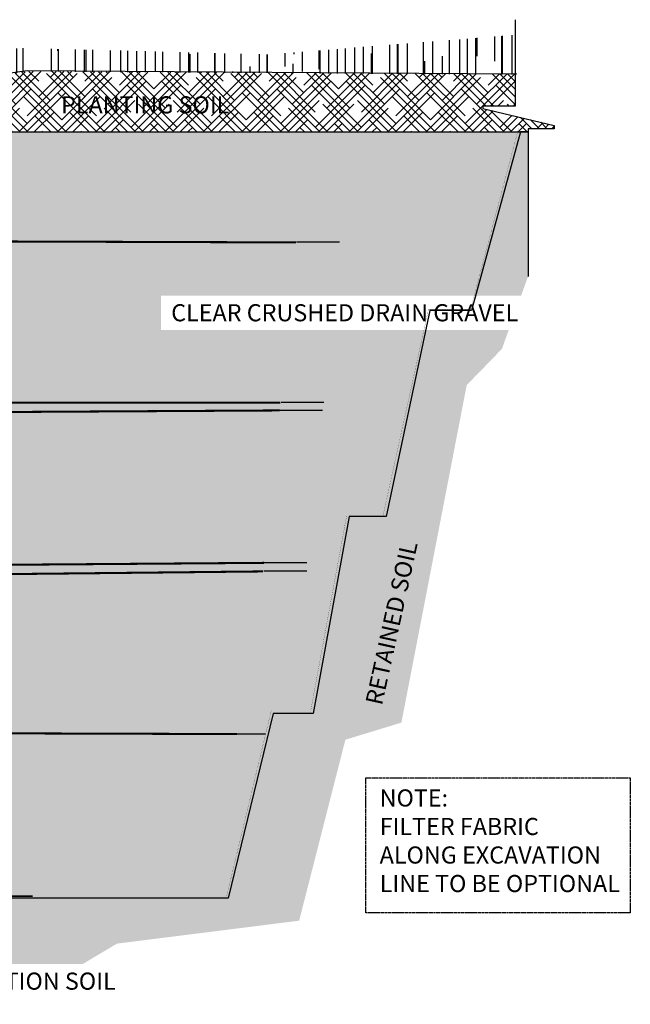
# Model space of a CAD drawing. Units: millimetres. Extents: x -90330 to 18593, y -8224 to 11469.
# Drawn here: x 12737 to 15003, y 2556 to 6210 of the extents above; entities that cross this region are included whole.
import ezdxf

# ---------------------------------------------------------------- set-up
doc = ezdxf.new("R2010")
doc.units = ezdxf.units.MM
doc.header["$LTSCALE"] = 2.54
doc.linetypes.add('CENTER', pattern=[50.8, 31.75, -6.35, 6.35, -6.35])
doc.linetypes.add('DASHED', pattern=[0.75, 0.5, -0.25])
for name, color, linetype in [('00_Drafting lines', 251, 'Continuous'), ('01_Gen-Soil Hatch', 251, 'Continuous'), ('02_Spec-Gen', 4, 'Continuous'), ('04_Sketches-Misc', 1, 'Continuous'), ('detail annotation', 1, 'Continuous')]:
    doc.layers.add(name, color=color, linetype=linetype)
doc.styles.add('LEROY', font='calibri.ttf', dxfattribs={"height": 40})
doc.styles.add('ROMANS', font='romans', dxfattribs={"height": 1.2})
doc.styles.get("Standard").update_dxf_attribs({"font": 'calibri.ttf', "height": 65})
doc.linetypes.add('FENCE 3', pattern='A,0.465492,-0.011873,["X",ROMANS,S=0.12,R=0,X=0,Y=-0.06],-0.127516,0.464813', length=1.069694)
doc.dimstyles.new('ISO-25', dxfattribs={"dimtxt": 2.5, "dimasz": 2.5, "dimexe": 1.25, "dimexo": 0.625, "dimtad": 1, "dimtxsty": 'Standard', "dimcen": 2.5, "dimadec": 0, "dimazin": 0, "dimtfac": 1, "dimtmove": 0, "dimatfit": 3, "dimfxl": 1, "dimarcsym": 0})

msp = doc.modelspace()

# ---------------------------------------------------------------- hatches: boundary and pattern name
at = {"layer": '01_Gen-Soil Hatch'}
h = msp.add_hatch(dxfattribs=at)
h.set_pattern_fill('HOUND', color=251, scale=12.7, angle=45, style=0)
h.set_pattern_definition([(45, (51555.608, -55633.715), (42.76847, 71.280783), [322.58, -161.29]), (135, (51555.608, -55633.715), (42.76847, -71.280783), [322.58, -161.29])])
edge = h.paths.add_edge_path()
edge.add_line((14623.4, 5793.9), (14623.4, 5805.5))
edge.add_line((14623.4, 5805.5), (14720.7, 5805.5))
edge.add_line((14720.7, 5805.5), (14720.7, 5817.3))
edge.add_line((14720.7, 5817.3), (14455.2, 5880.3))
edge.add_line((14455.2, 5880.3), (14455.2, 5889.5))
edge.add_line((14455.2, 5889.5), (14576.1, 5889.5))
edge.add_line((14576.1, 5889.5), (14576.1, 6009.1))
edge.add_line((14576.1, 6009.1), (12764, 6018))
edge.add_line((12764, 6018), (12539.7, 5987.6))
edge.add_line((12539.7, 5987.6), (12374.8, 6004.8))
edge.add_line((12374.8, 6004.8), (12194.7, 5983.2))
edge.add_line((12194.7, 5983.2), (12095.6, 6003))
edge.add_line((12095.6, 6003), (11918.4, 5994))
edge.add_line((11918.4, 5994), (11917.8, 5829.8))
edge.add_arc((11979.1, 5866.7), 71.5, 211.0871, 268.5927)
edge.add_line((11977.3, 5795.2), (14594.8, 5795.1))
edge.add_line((14594.8, 5795.1), (14623.4, 5793.9))
h = msp.add_hatch(dxfattribs=at)
h.set_pattern_fill('EARTH', color=253, scale=12.7, angle=45)
h.set_pattern_definition([(45, (-106925.58, -68237.68), (0, 114.049253), [80.645, -80.645]), (45, (-106946.965, -68216.29), (0, 114.049253), [80.645, -80.645]), (45, (-106968.35, -68194.91), (0, 114.049253), [80.645, -80.645]), (135, (-106968.35, -68180.65), (-114.049253, 0), [80.645, -80.645]), (135, (-106946.965, -68159.27), (-114.049253, 0), [80.645, -80.645]), (135, (-106925.58, -68137.88), (-114.049253, 0), [80.645, -80.645])])
h.paths.add_polyline_path([(11483.1, 2949), (10994.9, 2949), (10731.3, 2894.3), (11211.6, 2816.5), (11151.3, 2666.7), (11927.7, 2555.6), (12321, 2617.6), (12787.6, 2596), (13097.8, 2780.8), (13774, 2866), (13945.5, 3537.6), (14153.4, 3601.1), (14395.7, 4853.6), (14526.3, 4988), (14623.4, 5257.3), (14623.4, 5793.9), (14594.8, 5793.9), (14413.2, 5130.4), (14258.4, 5130.4), (14096.5, 4365.5), (13959.3, 4365.5), (13826.5, 3635), (13678, 3635), (13510.4, 2949), (12396.3, 2949), (12397.8, 2796.6), (11483.1, 2796.6)])
edge = h.paths.add_edge_path(flags=17)
edge.add_arc((11602.5, 2943.2), 39, 269.6825, 270.3175)
edge.add_line((11602.7, 2904.2), (11602.3, 2904.2))
h = msp.add_hatch(dxfattribs=at)
h.set_pattern_fill('HONEY', color=251, scale=10.16)
h.set_pattern_definition([(0, (-111612.223, -53357.352), (48.387, 27.9362474), [32.258, -64.516]), (120, (-111612.223, -53357.352), (-48.387, 27.9362475), [32.258, -64.516]), (60, (-111612.223, -53357.352), (1e-07, 55.872495), [-64.516, 32.258])])
h.paths.add_polyline_path([(13959.3, 4365.5), (14028.7, 4360.3), (14096.5, 4365.5), (14258.4, 5130.4), (14413.2, 5130.4), (14594.8, 5793.9), (12453.5, 5793.9), (12351.2, 5793.9), (12351.2, 5387.3), (12324.8, 5387.3), (12324.8, 4777.7), (12298.4, 4777.7), (12298.4, 4168.2), (12271.9, 4168.2), (12271.9, 3558.6), (12245.5, 3558.6), (12245.5, 2949.5), (13510.4, 2949), (13678, 3635), (13826.5, 3635)])
at = {"layer": '04_Sketches-Misc', "true_color": 0x0d9113}
h = msp.add_hatch(dxfattribs=at)
h.set_pattern_fill('AR-RROOF', color=94, scale=3.81, angle=90, style=0)
h.set_pattern_definition([(90, (-106925.58, -68237.68), (-96.774, 212.9028), [1451.61, -193.548, 483.87, -96.774]), (90, (-106973.97, -68108.97), (-128.70942, -96.774), [290.322, -31.9354, 580.644, -72.5805]), (90, (-107007.84, -68189.29), (-64.83858, 503.2248), [774.192, -135.4836, 387.096, -96.774])])
h.paths.add_polyline_path([(14581.6, 6006.2), (14581.6, 6153.9), (13661.5, 6080.9), (12741.3, 6104.7), (12539.7, 6076.8), (12374.8, 6094), (12194.7, 6044.3), (12095.6, 6100.5), (11922.2, 6091.7), (11922.2, 5994), (12095.6, 6003), (12194.7, 5983.2), (12374.8, 6004.8), (12539.7, 5987.6), (12764, 6018)])

# ---------------------------------------------------------------- linework, layer by layer
at = {"color": 3, "linetype": 'Continuous'}
msp.add_line((12347.8, 5793.9), (14623.4, 5793.9), dxfattribs=at)
msp.add_lwpolyline([(11919.5, 5997.5), (12096.1, 6006.5), (12195.1, 5986.7), (12375.3, 6008.3), (12540.2, 5991.1), (12764.5, 6021.5), (14581.6, 6009.1)], dxfattribs=at)
at = {"color": 219, "linetype": 'FENCE 3', "ltscale": 2, "true_color": 0x642165, "const_width": 7.62, "flags": 128}
msp.add_lwpolyline([(13701.5, 4759.8), (12387.2, 4752.2), (12284.1, 4772.7), (12167.6, 4772.7), (12115.5, 4173.7), (12284.1, 4173.7), (12390.1, 4184.6), (13643.5, 4194.1)], dxfattribs=at)
at = {"color": 159, "linetype": 'FENCE 3', "true_color": 0x22346e, "const_width": 7.62, "flags": 128}
msp.add_lwpolyline([(13640.3, 4162.3), (12365.3, 4148.8), (12258.7, 4165.8), (12142.1, 4165.8), (12090, 3563.1), (13543.1, 3558.6)], dxfattribs=at)
at = {"color": 244, "linetype": 'CENTER', "ltscale": 0.1, "true_color": 0x991b1e, "const_width": 6.35}
msp.add_lwpolyline([(12784.9, 2956.5), (12384.4, 2956.5), (12385.8, 2803.1), (11489.6, 2803.1), (11489.6, 2956.5), (11228.8, 2956.5)], dxfattribs=at)
at = {"layer": '00_Drafting lines', "color": 244, "linetype": 'CENTER', "ltscale": 0.1, "true_color": 0x991b1e}
msp.add_lwpolyline([(14020.8, 3396), (15002.8, 3396), (15002.8, 2894.7), (14020.8, 2894.7)], close=True, dxfattribs=at)
at = {"layer": '02_Spec-Gen', "color": 251}
msp.add_lwpolyline([(14576.1, 6210), (14576.1, 5889.5), (14455.2, 5889.5), (14455.2, 5880.3), (14720.7, 5817.3), (14720.7, 5805.5), (14623.4, 5805.5), (14623.4, 5257.3)], dxfattribs=at)

# ---------------------------------------------------------------- texts
at = {"layer": 'detail annotation', "color": 2, "insert": (14968.8, 3353.2), "char_height": 63.5, "width": 896.039, "attachment_point": 3, "style": 'LEROY'}
msp.add_mtext('\\pxql;NOTE:\\PFILTER FABRIC ALONG EXCAVATION LINE TO BE OPTIONAL', dxfattribs=at)

# ---------------------------------------------------------------- leaders
at = {"color": 177, "true_color": 0x293189}
for points in [[(13923.3, 5384.1), (13764.3, 5384.1)], [(13866.1, 4789.4), (13707.1, 4789.4)], [(13801.9, 4162.9), (13642.9, 4162.9)], [(13648.7, 3558.6), (13489.7, 3558.6)]]:
    msp.add_leader(points, dimstyle='ISO-25', override={"dimgap": 0.625, "dimtad": 0}, dxfattribs=at)
at = {"color": 217, "true_color": 0x93278f}
for points in [[(13860.5, 4759.8), (13701.5, 4759.8)], [(13802.5, 4194.1), (13643.5, 4194.1)]]:
    msp.add_leader(points, dimstyle='ISO-25', override={"dimgap": 0.625, "dimtad": 0}, dxfattribs=at)

# ---------------------------------------------------------------- next in the draw order: texts
at = {"layer": '02_Spec-Gen', "color": 2, "char_height": 63.5, "attachment_point": 1, "style": 'LEROY', "bg_fill": 3, "box_fill_scale": 1.5, "bg_fill_color": 256, "bg_fill_transparency": 0}
for s, insert in [('PLANTING SOIL', (12890.3, 5925.7)), ('\\pxqr;FOUNDATION SOIL', (12324, 2673.3))]:
    msp.add_mtext(s, dxfattribs=dict(at, insert=insert))
at = {"layer": '02_Spec-Gen', "color": 2, "insert": (13292.6, 5154.1), "char_height": 63.5, "attachment_point": 1, "bg_fill": 3, "box_fill_scale": 1.5, "bg_fill_color": 256, "bg_fill_transparency": 0}
msp.add_mtext('\\pxqc;CLEAR CRUSHED DRAIN GRAVEL', dxfattribs=at)
at = {"layer": '02_Spec-Gen', "color": 2, "insert": (14019.2, 3676.1), "char_height": 63.5, "attachment_point": 1, "rotation": 77.5635, "style": 'LEROY', "bg_fill": 3, "box_fill_scale": 1.5, "bg_fill_color": 256, "bg_fill_transparency": 0}
msp.add_mtext('RETAINED SOIL', dxfattribs=at)

# ---------------------------------------------------------------- next in the draw order: linework, layer by layer
at = {"color": 3, "linetype": 'Continuous'}
msp.add_lwpolyline([(14623.4, 5793.9), (14594.8, 5793.9), (14413.2, 5130.4), (14258.4, 5130.4), (14096.5, 4365.5), (13959.3, 4365.5), (13826.5, 3635), (13678, 3635), (13510.4, 2949), (12396.3, 2949), (12396.3, 2796.6), (11483.1, 2796.6), (11483.1, 2949), (10994.9, 2949), (10731.3, 2894.3)], dxfattribs=at)
at = {"color": 159, "linetype": 'FENCE 3', "true_color": 0x22346e, "const_width": 7.62, "flags": 128}
msp.add_lwpolyline([(13761.7, 5383.4), (12194.5, 5388.4), (12142.4, 4777.8), (12311.1, 4777.8), (12417, 4788.8), (13704.5, 4788.8)], dxfattribs=at)
at = {"layer": '00_Drafting lines', "color": 244, "linetype": 'DASHED', "lineweight": 0, "ltscale": 5, "true_color": 0x991b1e, "const_width": 0.508}
msp.add_lwpolyline([(12744.3, 5806.7), (14588.1, 5806.7), (14410.2, 5135.7), (14254, 5135.7), (14085.4, 4370.5), (13950.4, 4370.5), (13817.1, 3646.7), (13670.6, 3646.7), (13504.7, 2956.5), (12811.7, 2956.5)], dxfattribs=at)

doc.saveas('drawing.dxf')
